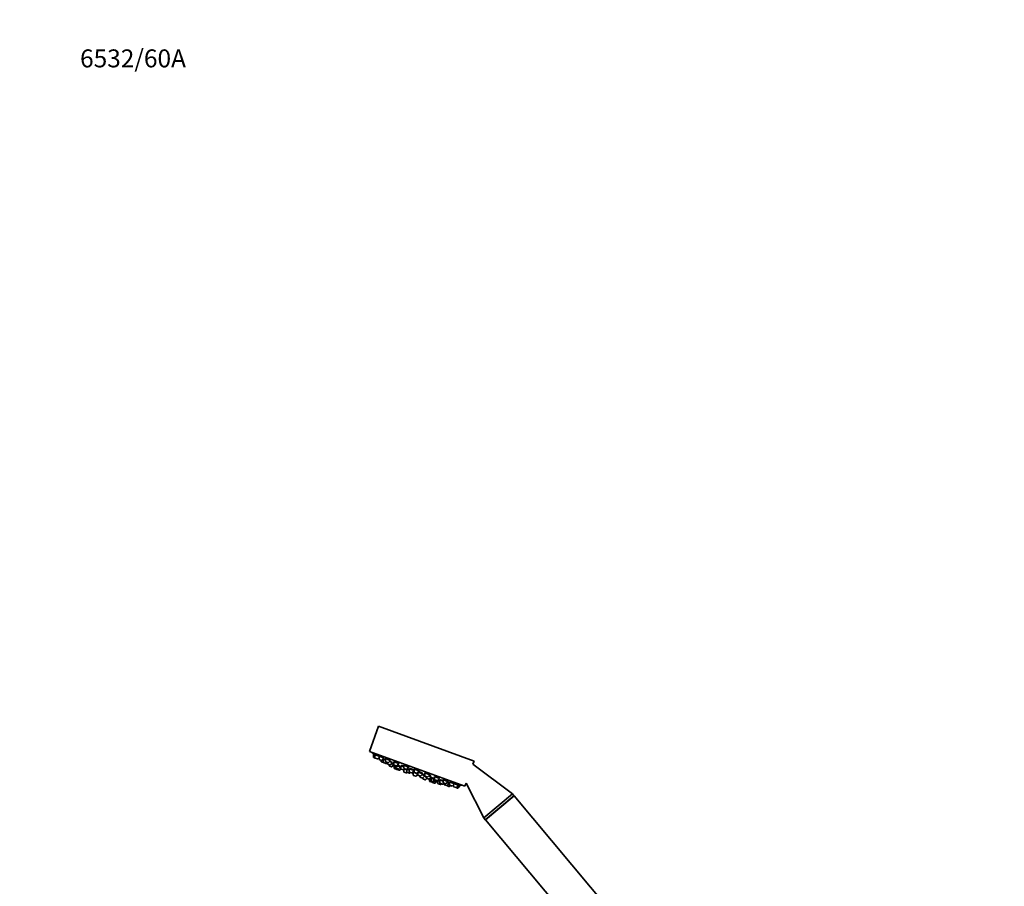
# Model space of a CAD drawing. Units: millimetres. Extents: x 0 to 2398, y 0 to 2759.
# Drawn here: x 0 to 659, y 2179 to 2759 of the extents above; entities that cross this region are included whole.
import ezdxf
from ezdxf import colors
from ezdxf.entities.mleader import LeaderData, LeaderLine
from ezdxf.math import Vec2, Vec3

# ---------------------------------------------------------------- set-up
doc = ezdxf.new("R2010")
doc.units = ezdxf.units.MM
doc.layers.add('DV7_Défaut', color=7, linetype='Continuous')
doc.layers.add('Défaut', color=7, linetype='Continuous')

# ---------------------------------------------------------------- blocks, each defined once
blk = doc.blocks.new('_DOT')
at = {"color": 0}
blk.add_line((0, 0), (-1, 0), dxfattribs=at)
at = {"color": 0, "const_width": 0.333}
blk.add_lwpolyline([(-0.1665, 0, 1), (0.1665, 0, 1)], format="xyb", close=True, dxfattribs=at)
blk = doc.blocks.new('SE6')
at = {"layer": 'DV7_Défaut', "color": 7, "linetype": 'Continuous', "lineweight": 35}
for p, q in [((240.24, 2286.52), (234.09, 2269.61)), ((304.14, 2263.26), (240.24, 2286.52)), ((297.99, 2246.35), (234.09, 2269.61)), ((237.8, 2267.42), (236.87, 2267.75)), ((236.87, 2267.75), (236.89, 2265.83)), ((237.16, 2268.1), (237.01, 2267.7)), ((240.52, 2266.43), (237.8, 2267.42)), ((237.8, 2267.42), (237.82, 2265.49)), ((238.08, 2267.75), (237.94, 2267.36)), ((238.02, 2265.21), (237.09, 2265.55)), ((239.51, 2264.67), (238.02, 2265.21)), ((239.84, 2264.75), (240.53, 2265.57)), ((243.47, 2265.35), (240.52, 2266.43)), ((240.52, 2266.43), (240.54, 2264.5)), ((240.81, 2266.77), (240.66, 2266.37)), ((242.23, 2263.68), (240.74, 2264.22)), ((241.89, 2263.8), (241.9, 2263)), ((243.54, 2262.2), (242.1, 2262.72)), ((242.56, 2263.76), (243.81, 2265.23)), ((243.33, 2264.41), (243.16, 2264.47)), ((244.86, 2263.85), (243.33, 2264.41)), ((243.33, 2264.41), (243.35, 2262.48)), ((245.03, 2261.66), (243.54, 2262.2)), ((243.71, 2264.72), (243.56, 2264.32)), ((248.01, 2263.7), (244.85, 2264.85)), ((244.85, 2264.85), (244.87, 2262.92)), ((245.13, 2265.16), (244.99, 2264.8)), ((245.18, 2261.6), (245.03, 2261.66)), ((246.56, 2262.1), (245.07, 2262.64)), ((245.36, 2261.74), (245.88, 2262.35)), ((245.51, 2261.69), (246.03, 2262.29)), ((246.18, 2262.24), (246.18, 2261.44)), ((247.87, 2260.62), (246.38, 2261.17)), ((246.89, 2262.19), (248.14, 2263.65)), ((247.22, 2260.86), (247.23, 2260.27)), ((249.46, 2262.18), (247.49, 2262.89)), ((248.2, 2260.71), (249.46, 2262.18)), ((250.21, 2261.1), (248.94, 2261.57)), ((250.51, 2261.79), (250.21, 2261.9)), ((250.21, 2261.9), (250.23, 2259.97)), ((250.57, 2262.18), (250.44, 2261.82)), ((253.79, 2261.6), (250.5, 2262.79)), ((250.5, 2262.79), (250.52, 2260.87)), ((250.75, 2263.06), (250.64, 2262.74)), ((252.53, 2260.13), (253.79, 2261.6)), ((253.5, 2260.71), (253.13, 2260.84)), ((253.26, 2260.79), (253.3, 2260.91)), ((303.36, 2261.11), (304.14, 2263.26)), ((329.8, 2241.25), (303.36, 2261.11)), ((248.91, 2259.45), (247.42, 2259.99)), ((249.24, 2259.54), (250.22, 2260.68)), ((251.91, 2259.15), (250.42, 2259.7)), ((252.2, 2260.05), (250.71, 2260.59)), ((250.71, 2259.59), (250.72, 2258.51)), ((252.41, 2257.69), (250.92, 2258.23)), ((251.6, 2259.27), (251.61, 2258.68)), ((253.29, 2257.86), (251.8, 2258.4)), ((252.24, 2259.24), (253.5, 2260.71)), ((252.42, 2258.17), (252.42, 2257.89)), ((254.11, 2257.07), (252.62, 2257.61)), ((254.88, 2259.41), (252.98, 2260.1)), ((253.62, 2257.94), (254.88, 2259.41)), ((254.44, 2257.16), (255.21, 2258.06)), ((255.19, 2258.81), (254.56, 2259.04)), ((254.73, 2259.46), (254.79, 2259.61)), ((257.08, 2259.4), (255.17, 2260.09)), ((255.17, 2260.09), (255.19, 2258.17)), ((256.88, 2257.35), (255.39, 2257.89)), ((255.53, 2260.34), (255.41, 2260.01)), ((257.06, 2257.28), (256.88, 2257.35)), ((257.05, 2257.34), (257.07, 2256.2)), ((260.36, 2259.21), (257.07, 2260.4)), ((257.07, 2260.4), (257.09, 2258.47)), ((257.28, 2260.55), (257.21, 2260.35)), ((257.21, 2257.43), (257.73, 2258.04)), ((258.75, 2255.38), (257.26, 2255.92)), ((258.77, 2257.65), (257.29, 2258.2)), ((259.17, 2257.36), (257.63, 2257.92)), ((259.08, 2255.47), (259.28, 2255.7)), ((259.11, 2257.74), (260.36, 2259.21)), ((259.17, 2257.82), (259.19, 2255.92)), ((260.74, 2257.27), (259.19, 2257.84)), ((259.43, 2258.12), (259.31, 2257.79)), ((260.87, 2255.1), (259.38, 2255.64)), ((260.22, 2259.26), (260.25, 2259.35)), ((264.02, 2256.88), (260.73, 2258.07)), ((260.73, 2258.07), (260.75, 2256.14)), ((262.43, 2255.32), (260.94, 2255.87)), ((261.07, 2258.27), (260.96, 2257.99)), ((261.2, 2255.18), (261.59, 2255.63)), ((262.76, 2255.41), (264.02, 2256.88)), ((263.05, 2255.74), (263.43, 2255.61)), ((266.51, 2254.69), (263.39, 2255.82)), ((263.39, 2255.82), (263.41, 2253.89)), ((263.63, 2256.03), (263.53, 2255.77)), ((263.78, 2256.96), (263.86, 2257.18)), ((267.41, 2256.64), (264.12, 2257.84)), ((264.12, 2257.84), (264.14, 2255.91)), ((264.31, 2257.92), (264.26, 2257.78)), ((265.83, 2255.09), (264.34, 2255.63)), ((265.43, 2253.16), (266.51, 2254.42)), ((266.16, 2255.17), (267.41, 2256.64)), ((266.5, 2255.57), (266.51, 2254.05)), ((269.78, 2254.78), (266.76, 2255.88)), ((267.27, 2256.69), (267.33, 2256.85)), ((268.53, 2253.31), (269.78, 2254.78)), ((271.19, 2253.47), (269.26, 2254.17)), ((269.55, 2254.86), (269.65, 2255.14)), ((274.47, 2254.07), (271.18, 2255.27)), ((271.18, 2255.27), (271.19, 2253.34)), ((271.34, 2255.28), (271.32, 2255.22)), ((274.32, 2254.12), (274.41, 2254.35)), ((265.09, 2253.07), (263.61, 2253.61)), ((268.2, 2253.23), (266.71, 2253.77)), ((267.94, 2253.32), (267.94, 2252.73)), ((269.63, 2251.91), (268.14, 2252.45)), ((269.75, 2251.89), (269.75, 2251.58)), ((271.44, 2250.76), (269.95, 2251.31)), ((269.96, 2252), (271.19, 2253.44)), ((272.09, 2252.66), (270.89, 2253.09)), ((271.07, 2253.51), (271.18, 2253.82)), ((272.88, 2252.52), (271.39, 2253.06)), ((271.77, 2250.85), (272.47, 2251.67)), ((272.09, 2252.81), (272.09, 2252.02)), ((273.78, 2251.19), (272.29, 2251.74)), ((273.21, 2252.61), (274.47, 2254.07)), ((274.14, 2251.06), (273.78, 2251.19)), ((275.36, 2252.75), (273.81, 2253.31)), ((274.11, 2251.28), (275.36, 2252.75)), ((274.38, 2251.59), (274.39, 2249.89)), ((275.51, 2251.41), (274.52, 2251.77)), ((276.08, 2249.07), (274.59, 2249.62)), ((275.13, 2252.83), (275.25, 2253.15)), ((277.1, 2251.32), (275.51, 2251.9)), ((275.51, 2251.9), (275.53, 2249.97)), ((275.71, 2252.01), (275.65, 2251.85)), ((277.21, 2249.15), (275.72, 2249.69)), ((277.78, 2248.45), (276.29, 2249)), ((276.41, 2249.16), (276.59, 2249.37)), ((277.76, 2251.87), (277.09, 2252.12)), ((277.09, 2252.12), (277.11, 2250.19)), ((278.8, 2249.37), (277.31, 2249.91)), ((277.37, 2252.15), (277.33, 2252.03)), ((277.54, 2249.24), (277.93, 2249.69)), ((281.04, 2251.68), (277.75, 2252.88)), ((277.75, 2252.88), (277.77, 2250.95)), ((279.45, 2250.13), (277.96, 2250.67)), ((278.11, 2248.54), (278.81, 2249.36)), ((279.1, 2249.26), (278.81, 2249.36)), ((279.13, 2249.45), (279.74, 2250.18)), ((279.43, 2249.34), (279.89, 2249.88)), ((279.78, 2250.21), (281.04, 2251.68)), ((281.21, 2249.82), (279.88, 2250.31)), ((279.88, 2250.31), (279.9, 2248.38)), ((280.07, 2250.37), (280.03, 2250.25)), ((281.59, 2247.56), (280.1, 2248.1)), ((280.9, 2251.73), (281, 2252.02)), ((283.4, 2249.82), (281.2, 2250.62)), ((281.2, 2250.62), (281.22, 2248.69)), ((282.91, 2247.87), (281.42, 2248.41)), ((281.92, 2247.64), (282.3, 2248.09)), ((283.14, 2247.79), (282.91, 2247.87)), ((283.24, 2247.96), (283.76, 2248.56)), ((283.39, 2250.82), (283.41, 2248.89)), ((286.68, 2249.63), (283.47, 2250.79)), ((283.47, 2247.87), (283.99, 2248.48)), ((285.1, 2248.07), (283.61, 2248.62)), ((284.14, 2248.42), (284.15, 2247.63)), ((285.43, 2248.16), (286.68, 2249.63)), ((287.42, 2248.36), (286.03, 2248.86)), ((286.16, 2246.89), (287.42, 2248.36)), ((286.54, 2249.68), (286.67, 2250.02)), ((287.18, 2248.44), (287.33, 2248.84)), ((287.73, 2248.24), (287.42, 2248.36)), ((287.72, 2249.25), (287.74, 2247.32)), ((291.01, 2248.05), (288.09, 2249.11)), ((289.76, 2246.58), (291.01, 2248.05)), ((290.87, 2248.1), (291.01, 2248.49)), ((293.73, 2247.06), (291.03, 2248.04)), ((297.99, 2246.35), (298.79, 2248.55)), ((298.79, 2248.55), (310.64, 2225.18)), ((285.83, 2246.81), (284.35, 2247.35)), ((285.89, 2246.79), (285.83, 2246.81)), ((287.37, 2246.25), (285.89, 2246.79)), ((287.43, 2246.23), (287.37, 2246.25)), ((287.71, 2246.33), (288.22, 2246.94)), ((287.76, 2246.31), (288.27, 2246.92)), ((289.43, 2246.5), (287.94, 2247.04)), ((290.45, 2247.4), (290.46, 2246.33)), ((292.15, 2245.51), (290.66, 2246.05)), ((293.08, 2245.17), (292.15, 2245.51)), ((292.48, 2245.59), (293.73, 2247.06)), ((293.41, 2245.26), (294.66, 2246.72)), ((293.59, 2247.11), (293.73, 2247.48)), ((294.66, 2246.72), (293.73, 2247.06)), ((294.52, 2246.77), (294.67, 2247.17)), ((329.8, 2241.25), (310.64, 2225.18)), ((330.82, 2240.03), (329.8, 2241.25)), ((330.82, 2240.03), (311.67, 2223.96)), ((330.94, 2239.89), (311.79, 2223.82)), ((330.7, 2239.69), (330.82, 2240.03)), ((408.07, 2147.96), (330.94, 2239.89)), ((310.64, 2225.18), (311.67, 2223.96)), ((311.67, 2223.96), (312.03, 2224.02)), ((311.79, 2223.82), (388.92, 2131.89))]:
    blk.add_line(p, q, dxfattribs=at)
at = {"layer": 'DV7_Défaut', "color": 7, "linetype": 'Continuous', "lineweight": 18}
for p, q in [((237.82, 2265.49), (236.89, 2265.83)), ((239.84, 2264.75), (237.82, 2265.49)), ((242.56, 2263.76), (240.54, 2264.5)), ((243.35, 2262.48), (241.9, 2263)), ((245.36, 2261.74), (243.35, 2262.48)), ((246.89, 2262.19), (244.87, 2262.92)), ((245.51, 2261.69), (245.36, 2261.74)), ((248.2, 2260.71), (246.18, 2261.44)), ((252.53, 2260.13), (250.52, 2260.87)), ((249.24, 2259.54), (247.23, 2260.27)), ((252.24, 2259.24), (250.23, 2259.97)), ((252.42, 2257.89), (250.72, 2258.51)), ((253.62, 2257.94), (251.61, 2258.68)), ((254.44, 2257.16), (252.42, 2257.89)), ((257.21, 2257.43), (255.19, 2258.17)), ((259.08, 2255.47), (257.07, 2256.2)), ((259.11, 2257.74), (257.09, 2258.47)), ((261.2, 2255.18), (259.19, 2255.92)), ((262.76, 2255.41), (260.75, 2256.14)), ((263.05, 2255.75), (263.39, 2255.62)), ((266.16, 2255.17), (264.14, 2255.91)), ((265.43, 2253.16), (263.41, 2253.89)), ((268.53, 2253.31), (266.51, 2254.05)), ((269.96, 2252), (267.94, 2252.73)), ((271.77, 2250.85), (269.75, 2251.58)), ((273.21, 2252.61), (271.19, 2253.34)), ((274.11, 2251.28), (272.09, 2252.02)), ((274.38, 2251.18), (274.11, 2251.28)), ((276.41, 2249.16), (274.39, 2249.89)), ((277.54, 2249.24), (275.53, 2249.97)), ((278.11, 2248.54), (276.41, 2249.16)), ((279.13, 2249.45), (277.11, 2250.19)), ((279.78, 2250.21), (277.77, 2250.95)), ((279.43, 2249.34), (279.13, 2249.45)), ((281.92, 2247.64), (279.9, 2248.38)), ((283.24, 2247.96), (281.22, 2248.69)), ((283.47, 2247.87), (283.24, 2247.96)), ((285.43, 2248.16), (283.41, 2248.89)), ((286.16, 2246.89), (284.15, 2247.63)), ((287.71, 2246.33), (286.16, 2246.89)), ((287.76, 2246.31), (287.71, 2246.33)), ((289.76, 2246.58), (287.74, 2247.32)), ((292.48, 2245.59), (290.46, 2246.33)), ((293.41, 2245.26), (292.48, 2245.59))]:
    blk.add_line(p, q, dxfattribs=at)
at = {"layer": 'DV7_Défaut', "color": 7, "linetype": 'Continuous', "lineweight": 35}
for centre, radius, start, end in [((321.76, 2411.07), 166.13, 238.71847, 239.38588), ((237.19, 2265.83), 0.3, 180.55605, 250), ((238.12, 2265.49), 0.3, 180.55605, 250), ((239.61, 2264.95), 0.3, 250, 319.44395), ((240.84, 2264.5), 0.3, 180.55605, 250), ((242.2, 2263.01), 0.3, 180.55605, 250), ((242.33, 2263.96), 0.3, 250, 319.44395), ((243.65, 2262.48), 0.3, 180.55605, 250), ((245.17, 2262.92), 0.3, 180.55605, 250), ((245.13, 2261.94), 0.3, 250, 319.44395), ((245.28, 2261.89), 0.3, 250, 319.44395), ((246.48, 2261.45), 0.3, 180.55605, 250), ((246.66, 2262.38), 0.3, 250, 319.44395), ((247.97, 2260.91), 0.3, 250, 319.44395), ((250.82, 2260.87), 0.3, 180.55605, 250), ((247.53, 2260.27), 0.3, 180.55605, 250), ((249.02, 2259.73), 0.3, 250, 319.44395), ((250.53, 2259.98), 0.3, 180.55605, 250), ((251.02, 2258.51), 0.3, 180.55605, 250), ((251.91, 2258.68), 0.3, 180.55605, 250), ((252.01, 2259.44), 0.3, 250, 319.44395), ((252.3, 2260.33), 0.3, 250, 319.44395), ((252.51, 2257.97), 0.3, 250, 271.9819), ((252.72, 2257.89), 0.3, 180.55605, 250), ((253.39, 2258.14), 0.3, 250, 319.44395), ((254.21, 2257.35), 0.3, 250, 319.44395), ((255.49, 2258.17), 0.3, 180.55605, 250), ((256.98, 2257.63), 0.3, 250, 319.44395), ((257.37, 2256.2), 0.3, 180.55605, 250), ((257.39, 2258.48), 0.3, 180.55605, 250), ((258.85, 2255.66), 0.3, 250, 319.44395), ((258.88, 2257.94), 0.3, 250, 319.44395), ((259.49, 2255.92), 0.3, 180.55605, 250), ((261.05, 2256.15), 0.3, 180.55605, 250), ((260.98, 2255.38), 0.3, 250, 319.44395), ((262.54, 2255.61), 0.3, 250, 319.44395), ((268.55, 2264.89), 11.35, 237.4325, 243.01015), ((264.44, 2255.91), 0.3, 180.55605, 250), ((265.93, 2255.37), 0.3, 250, 319.44395), ((263.71, 2253.9), 0.3, 180.55605, 250), ((265.2, 2253.35), 0.3, 250, 319.44395), ((268.55, 2264.89), 11.35, 256.98985, 262.56961), ((266.81, 2254.05), 0.3, 180.55605, 250), ((268.24, 2252.73), 0.3, 180.55605, 250), ((268.3, 2253.51), 0.3, 250, 319.44395), ((269.73, 2252.19), 0.3, 250, 319.44395), ((270.05, 2251.59), 0.3, 180.55605, 250), ((271.49, 2253.34), 0.3, 180.55605, 250), ((271.54, 2251.05), 0.3, 250, 319.44395), ((272.39, 2252.02), 0.3, 180.55605, 250), ((272.98, 2252.8), 0.3, 250, 319.44395), ((273.88, 2251.48), 0.3, 250, 319.44395), ((274.24, 2251.35), 0.3, 250, 298.95437), ((274.69, 2249.9), 0.3, 180.55605, 250), ((275.83, 2249.97), 0.3, 180.55605, 250), ((276.18, 2249.36), 0.3, 250, 319.44395), ((276.39, 2249.28), 0.3, 228.03158, 250), ((277.41, 2250.19), 0.3, 180.55605, 250), ((277.31, 2249.43), 0.3, 250, 319.44395), ((278.07, 2250.95), 0.3, 180.55605, 250), ((277.88, 2248.74), 0.3, 250, 319.44395), ((278.9, 2249.65), 0.3, 250, 319.44395), ((279.21, 2249.54), 0.3, 250, 319.44395), ((279.56, 2250.41), 0.3, 250, 319.44395), ((321.76, 2411.07), 166.13, 255.39449, 255.45282), ((280.2, 2248.38), 0.3, 180.55605, 250), ((281.52, 2248.7), 0.3, 180.55605, 250), ((281.69, 2247.84), 0.3, 250, 319.44395), ((283.01, 2248.15), 0.3, 250, 319.44395), ((283.25, 2248.07), 0.3, 250, 319.44395), ((283.71, 2248.9), 0.3, 180.55605, 250), ((284.45, 2247.63), 0.3, 180.55605, 250), ((285.2, 2248.36), 0.3, 250, 319.44395), ((285.94, 2247.09), 0.3, 250, 319.44395), ((285.99, 2247.07), 0.3, 244.71789, 250), ((287.48, 2246.53), 0.3, 250, 319.44395), ((287.53, 2246.51), 0.3, 250, 319.44395), ((288.04, 2247.32), 0.3, 180.55605, 250), ((289.53, 2246.78), 0.3, 250, 319.44395), ((290.76, 2246.33), 0.3, 180.55605, 250), ((292.25, 2245.79), 0.3, 250, 319.44395), ((293.18, 2245.45), 0.3, 250, 319.44395), ((321.76, 2411.07), 166.13, 260.60815, 261.28153)]:
    blk.add_arc(centre, radius, start, end, dxfattribs=at)
for points, knots in [([(238, 2267.61), (237.94, 2267.65), (237.88, 2267.68), (237.83, 2267.71), (237.69, 2267.79), (237.57, 2267.86), (237.47, 2267.92), (237.37, 2267.98), (237.29, 2268.02), (237.24, 2268.05), (237.18, 2268.08), (237.16, 2268.1), (237.16, 2268.1)], [0, 0, 0, 0, 0.12357, 0.12357, 0.12357, 0.420082, 0.420082, 0.420082, 0.712581, 0.712581, 0.712581, 1, 1, 1, 1]), ([(240.47, 2266.45), (240.35, 2266.52), (240.22, 2266.61), (240.07, 2266.69), (239.93, 2266.78), (239.77, 2266.87), (239.61, 2266.97), (239.45, 2267.06), (239.28, 2267.15), (239.13, 2267.24), (238.97, 2267.32), (238.82, 2267.4), (238.69, 2267.47), (238.56, 2267.54), (238.44, 2267.6), (238.35, 2267.65), (238.26, 2267.69), (238.19, 2267.72), (238.14, 2267.74), (238.1, 2267.76), (238.08, 2267.76), (238.08, 2267.75)], [0, 0, 0, 0, 0.148328, 0.148328, 0.148328, 0.296616, 0.296616, 0.296616, 0.445398, 0.445398, 0.445398, 0.593375, 0.593375, 0.593375, 0.739376, 0.739376, 0.739376, 0.883142, 0.883142, 0.883142, 1, 1, 1, 1]), ([(243.22, 2265.52), (243.1, 2265.6), (242.97, 2265.68), (242.82, 2265.77), (242.68, 2265.86), (242.52, 2265.95), (242.36, 2266.04), (242.2, 2266.13), (242.03, 2266.22), (241.87, 2266.3), (241.72, 2266.38), (241.57, 2266.45), (241.43, 2266.52), (241.3, 2266.58), (241.18, 2266.63), (241.08, 2266.67), (240.99, 2266.71), (240.91, 2266.73), (240.86, 2266.74), (240.82, 2266.75), (240.8, 2266.75), (240.8, 2266.73)], [0, 0, 0, 0, 0.148663, 0.148663, 0.148663, 0.297343, 0.297343, 0.297343, 0.445645, 0.445645, 0.445645, 0.592186, 0.592186, 0.592186, 0.736457, 0.736457, 0.736457, 0.878983, 0.878983, 0.878983, 1, 1, 1, 1]), ([(243.46, 2265.35), (243.44, 2265.37), (243.42, 2265.38), (243.4, 2265.4), (243.35, 2265.44), (243.29, 2265.48), (243.22, 2265.52)], [0, 0, 0, 0, 0.279149, 0.279149, 0.279149, 1, 1, 1, 1]), ([(243.64, 2264.53), (243.6, 2264.55), (243.56, 2264.57), (243.53, 2264.58), (243.47, 2264.62), (243.4, 2264.65), (243.34, 2264.68)], [0, 0, 0, 0, 0.367121, 0.367121, 0.367121, 1, 1, 1, 1]), ([(244.86, 2264.18), (244.8, 2264.21), (244.74, 2264.24), (244.68, 2264.27), (244.52, 2264.35), (244.37, 2264.42), (244.24, 2264.49), (244.11, 2264.55), (243.99, 2264.61), (243.89, 2264.65), (243.79, 2264.69), (243.72, 2264.72), (243.67, 2264.73), (243.63, 2264.75), (243.6, 2264.75), (243.61, 2264.73), (243.61, 2264.72), (243.64, 2264.7), (243.68, 2264.67)], [0, 0, 0, 0, 0.072226, 0.072226, 0.072226, 0.26621, 0.26621, 0.26621, 0.458321, 0.458321, 0.458321, 0.648637, 0.648637, 0.648637, 0.838027, 0.838027, 0.838027, 1, 1, 1, 1]), ([(247.58, 2264.01), (247.47, 2264.09), (247.33, 2264.17), (247.19, 2264.26), (247.04, 2264.34), (246.88, 2264.43), (246.72, 2264.51), (246.56, 2264.6), (246.39, 2264.68), (246.23, 2264.76), (246.07, 2264.83), (245.92, 2264.9), (245.78, 2264.96), (245.65, 2265.01), (245.53, 2265.06), (245.43, 2265.09), (245.33, 2265.12), (245.25, 2265.14), (245.19, 2265.14), (245.15, 2265.14), (245.12, 2265.13), (245.11, 2265.12)], [0, 0, 0, 0, 0.147901, 0.147901, 0.147901, 0.295873, 0.295873, 0.295873, 0.442712, 0.442712, 0.442712, 0.587319, 0.587319, 0.587319, 0.729958, 0.729958, 0.729958, 0.871751, 0.871751, 0.871751, 1, 1, 1, 1]), ([(247.98, 2263.64), (247.99, 2263.66), (247.98, 2263.69), (247.95, 2263.72), (247.91, 2263.76), (247.85, 2263.82), (247.77, 2263.88), (247.71, 2263.92), (247.65, 2263.96), (247.58, 2264.01)], [0, 0, 0, 0, 0.323595, 0.323595, 0.323595, 0.738123, 0.738123, 0.738123, 1, 1, 1, 1]), ([(248.9, 2262.56), (248.78, 2262.63), (248.64, 2262.71), (248.5, 2262.79), (248.35, 2262.87), (248.19, 2262.96), (248.03, 2263.04), (247.93, 2263.09), (247.83, 2263.13), (247.74, 2263.18)], [0, 0, 0, 0, 0.386213, 0.386213, 0.386213, 0.772501, 0.772501, 0.772501, 1, 1, 1, 1]), ([(249.3, 2262.23), (249.31, 2262.23), (249.31, 2262.23), (249.31, 2262.23), (249.33, 2262.24), (249.32, 2262.27), (249.28, 2262.3), (249.24, 2262.34), (249.17, 2262.39), (249.09, 2262.44), (249.03, 2262.48), (248.97, 2262.52), (248.9, 2262.56)], [0, 0, 0, 0, 0.06469, 0.06469, 0.06469, 0.419064, 0.419064, 0.419064, 0.776651, 0.776651, 0.776651, 1, 1, 1, 1]), ([(249.95, 2261.38), (249.83, 2261.44), (249.7, 2261.51), (249.55, 2261.58), (249.42, 2261.65), (249.27, 2261.72), (249.13, 2261.79)], [0, 0, 0, 0, 0.526997, 0.526997, 0.526997, 1, 1, 1, 1]), ([(250.23, 2261.23), (250.2, 2261.24), (250.17, 2261.26), (250.14, 2261.28), (250.09, 2261.31), (250.02, 2261.34), (249.95, 2261.38)], [0, 0, 0, 0, 0.369915, 0.369915, 0.369915, 1, 1, 1, 1]), ([(250.59, 2262.18), (250.57, 2262.18), (250.56, 2262.19), (250.55, 2262.19), (250.49, 2262.19), (250.46, 2262.18), (250.46, 2262.16), (250.46, 2262.14), (250.48, 2262.11), (250.53, 2262.07)], [0, 0, 0, 0, 0.1070412, 0.1070412, 0.1070412, 0.5661267, 0.5661267, 0.5661267, 1, 1, 1, 1]), ([(253.26, 2262.02), (253.15, 2262.09), (253.01, 2262.17), (252.87, 2262.26), (252.72, 2262.34), (252.56, 2262.42), (252.4, 2262.5), (252.23, 2262.58), (252.07, 2262.65), (251.91, 2262.72), (251.75, 2262.79), (251.59, 2262.85), (251.45, 2262.9), (251.31, 2262.94), (251.19, 2262.98), (251.08, 2263.01), (250.98, 2263.03), (250.89, 2263.05), (250.83, 2263.05), (250.78, 2263.04), (250.74, 2263.03), (250.73, 2263.01)], [0, 0, 0, 0, 0.146263, 0.146263, 0.146263, 0.292629, 0.292629, 0.292629, 0.437427, 0.437427, 0.437427, 0.580095, 0.580095, 0.580095, 0.72156, 0.72156, 0.72156, 0.86324, 0.86324, 0.86324, 1, 1, 1, 1]), ([(253.25, 2260.79), (253.31, 2260.78), (253.35, 2260.79), (253.37, 2260.8), (253.38, 2260.81), (253.38, 2260.84), (253.34, 2260.88), (253.32, 2260.9), (253.29, 2260.92), (253.26, 2260.95)], [0, 0, 0, 0, 0.36768, 0.36768, 0.36768, 0.774401, 0.774401, 0.774401, 1, 1, 1, 1]), ([(253.64, 2261.65), (253.65, 2261.66), (253.64, 2261.69), (253.62, 2261.72), (253.59, 2261.77), (253.53, 2261.82), (253.45, 2261.89), (253.39, 2261.93), (253.33, 2261.97), (253.26, 2262.02)], [0, 0, 0, 0, 0.307185, 0.307185, 0.307185, 0.729713, 0.729713, 0.729713, 1, 1, 1, 1]), ([(254.36, 2259.87), (254.25, 2259.93), (254.11, 2260), (253.96, 2260.07), (253.81, 2260.15), (253.65, 2260.22), (253.49, 2260.3), (253.41, 2260.34), (253.32, 2260.37), (253.24, 2260.41)], [0, 0, 0, 0, 0.400297, 0.400297, 0.400297, 0.800665, 0.800665, 0.800665, 1, 1, 1, 1]), ([(254.78, 2259.58), (254.78, 2259.59), (254.77, 2259.61), (254.74, 2259.63), (254.7, 2259.66), (254.64, 2259.7), (254.55, 2259.76), (254.5, 2259.79), (254.43, 2259.83), (254.36, 2259.87)], [0, 0, 0, 0, 0.318009, 0.318009, 0.318009, 0.737697, 0.737697, 0.737697, 1, 1, 1, 1]), ([(255.2, 2259.06), (255.08, 2259.12), (254.95, 2259.19), (254.8, 2259.26), (254.79, 2259.26), (254.78, 2259.27), (254.76, 2259.27)], [0, 0, 0, 0, 0.922693, 0.922693, 0.922693, 1, 1, 1, 1]), ([(257.08, 2259.83), (256.91, 2259.9), (256.75, 2259.97), (256.59, 2260.03), (256.43, 2260.09), (256.27, 2260.15), (256.13, 2260.19), (255.99, 2260.24), (255.86, 2260.28), (255.76, 2260.3), (255.65, 2260.33), (255.57, 2260.34), (255.51, 2260.34), (255.45, 2260.34), (255.42, 2260.33), (255.41, 2260.31), (255.41, 2260.28), (255.43, 2260.25), (255.48, 2260.2)], [0, 0, 0, 0, 0.165267, 0.165267, 0.165267, 0.331704, 0.331704, 0.331704, 0.497592, 0.497592, 0.497592, 0.664036, 0.664036, 0.664036, 0.831893, 0.831893, 0.831893, 1, 1, 1, 1]), ([(259.86, 2259.69), (259.75, 2259.76), (259.62, 2259.83), (259.47, 2259.91), (259.33, 2259.98), (259.17, 2260.06), (259, 2260.13), (258.84, 2260.2), (258.67, 2260.27), (258.5, 2260.33), (258.34, 2260.39), (258.19, 2260.44), (258.04, 2260.48), (257.9, 2260.53), (257.77, 2260.56), (257.66, 2260.58), (257.55, 2260.6), (257.46, 2260.61), (257.4, 2260.6), (257.33, 2260.6), (257.29, 2260.58), (257.28, 2260.55), (257.28, 2260.55), (257.28, 2260.55), (257.28, 2260.55)], [0, 0, 0, 0, 0.144176, 0.144176, 0.144176, 0.288462, 0.288462, 0.288462, 0.431153, 0.431153, 0.431153, 0.572328, 0.572328, 0.572328, 0.713325, 0.713325, 0.713325, 0.855525, 0.855525, 0.855525, 0.999796, 0.999796, 0.999796, 1, 1, 1, 1]), ([(260.73, 2257.73), (260.69, 2257.74), (260.65, 2257.76), (260.61, 2257.78), (260.44, 2257.83), (260.28, 2257.89), (260.14, 2257.94), (260, 2257.98), (259.87, 2258.02), (259.76, 2258.04), (259.65, 2258.07), (259.57, 2258.09), (259.51, 2258.09), (259.45, 2258.1), (259.42, 2258.09), (259.41, 2258.07)], [0, 0, 0, 0, 0.060066, 0.060066, 0.060066, 0.296102, 0.296102, 0.296102, 0.532027, 0.532027, 0.532027, 0.768724, 0.768724, 0.768724, 1, 1, 1, 1]), ([(260.24, 2259.32), (260.25, 2259.34), (260.24, 2259.36), (260.22, 2259.39), (260.19, 2259.44), (260.14, 2259.49), (260.05, 2259.56), (260, 2259.6), (259.94, 2259.64), (259.86, 2259.69)], [0, 0, 0, 0, 0.293739, 0.293739, 0.293739, 0.723692, 0.723692, 0.723692, 1, 1, 1, 1]), ([(263.53, 2257.41), (263.42, 2257.47), (263.29, 2257.54), (263.14, 2257.61), (262.99, 2257.68), (262.83, 2257.75), (262.66, 2257.82), (262.5, 2257.88), (262.32, 2257.95), (262.16, 2258), (262, 2258.06), (261.84, 2258.11), (261.7, 2258.15), (261.55, 2258.19), (261.42, 2258.22), (261.31, 2258.24), (261.2, 2258.27), (261.11, 2258.28), (261.05, 2258.27), (260.99, 2258.27), (260.95, 2258.26), (260.95, 2258.23), (260.94, 2258.21), (260.96, 2258.17), (261.01, 2258.13), (261.01, 2258.13), (261.01, 2258.13), (261.01, 2258.13)], [0, 0, 0, 0, 0.1248336, 0.1248336, 0.1248336, 0.2497258, 0.2497258, 0.2497258, 0.3737882, 0.3737882, 0.3737882, 0.4972454, 0.4972454, 0.4972454, 0.6209107, 0.6209107, 0.6209107, 0.7454994, 0.7454994, 0.7454994, 0.8713332, 0.8713332, 0.8713332, 0.9982004, 0.9982004, 0.9982004, 1, 1, 1, 1]), ([(263.83, 2257.04), (263.87, 2257.05), (263.9, 2257.05), (263.92, 2257.06), (263.94, 2257.08), (263.94, 2257.11), (263.91, 2257.15), (263.88, 2257.19), (263.81, 2257.24), (263.73, 2257.29), (263.67, 2257.33), (263.61, 2257.37), (263.53, 2257.41)], [0, 0, 0, 0, 0.198284, 0.198284, 0.198284, 0.501675, 0.501675, 0.501675, 0.806533, 0.806533, 0.806533, 1, 1, 1, 1]), ([(264.15, 2255.94), (264.09, 2255.96), (264.04, 2255.98), (263.99, 2255.99), (263.88, 2256.02), (263.79, 2256.04), (263.73, 2256.04), (263.67, 2256.05), (263.63, 2256.05), (263.63, 2256.03), (263.63, 2256.03), (263.63, 2256.03), (263.63, 2256.03)], [0, 0, 0, 0, 0.185216, 0.185216, 0.185216, 0.588748, 0.588748, 0.588748, 0.993584, 0.993584, 0.993584, 1, 1, 1, 1]), ([(266.94, 2257.17), (266.83, 2257.24), (266.7, 2257.3), (266.55, 2257.37), (266.41, 2257.44), (266.24, 2257.51), (266.08, 2257.57), (265.91, 2257.64), (265.74, 2257.7), (265.58, 2257.75), (265.41, 2257.8), (265.25, 2257.85), (265.11, 2257.88), (264.96, 2257.92), (264.82, 2257.94), (264.71, 2257.96), (264.6, 2257.98), (264.5, 2257.98), (264.44, 2257.97), (264.37, 2257.97), (264.33, 2257.95), (264.31, 2257.92), (264.31, 2257.92), (264.31, 2257.92), (264.31, 2257.91)], [0, 0, 0, 0, 0.14213, 0.14213, 0.14213, 0.28435, 0.28435, 0.28435, 0.425338, 0.425338, 0.425338, 0.565778, 0.565778, 0.565778, 0.707092, 0.707092, 0.707092, 0.850321, 0.850321, 0.850321, 0.995707, 0.995707, 0.995707, 1, 1, 1, 1]), ([(266.52, 2255.04), (266.49, 2255.05), (266.46, 2255.07), (266.42, 2255.09), (266.37, 2255.12), (266.3, 2255.15), (266.23, 2255.18)], [0, 0, 0, 0, 0.410206, 0.410206, 0.410206, 1, 1, 1, 1]), ([(267.32, 2256.82), (267.33, 2256.84), (267.32, 2256.86), (267.3, 2256.89), (267.27, 2256.94), (267.22, 2256.99), (267.13, 2257.05), (267.08, 2257.09), (267.02, 2257.13), (266.94, 2257.17)], [0, 0, 0, 0, 0.286628, 0.286628, 0.286628, 0.721734, 0.721734, 0.721734, 1, 1, 1, 1]), ([(269.32, 2255.35), (269.21, 2255.41), (269.07, 2255.47), (268.92, 2255.53), (268.77, 2255.59), (268.61, 2255.66), (268.44, 2255.72), (268.27, 2255.78), (268.1, 2255.84), (267.94, 2255.89), (267.77, 2255.94), (267.61, 2255.98), (267.46, 2256.02), (267.32, 2256.06), (267.18, 2256.08), (267.07, 2256.1), (267.02, 2256.11), (266.98, 2256.11), (266.94, 2256.12)], [0, 0, 0, 0, 0.184682, 0.184682, 0.184682, 0.369424, 0.369424, 0.369424, 0.553367, 0.553367, 0.553367, 0.737314, 0.737314, 0.737314, 0.922413, 0.922413, 0.922413, 1, 1, 1, 1]), ([(269.62, 2255), (269.66, 2255), (269.69, 2255.01), (269.7, 2255.02), (269.73, 2255.04), (269.73, 2255.07), (269.69, 2255.1), (269.66, 2255.14), (269.6, 2255.19), (269.51, 2255.24), (269.46, 2255.27), (269.39, 2255.31), (269.32, 2255.35)], [0, 0, 0, 0, 0.192223, 0.192223, 0.192223, 0.499293, 0.499293, 0.499293, 0.806351, 0.806351, 0.806351, 1, 1, 1, 1]), ([(270.77, 2254.05), (270.65, 2254.1), (270.51, 2254.16), (270.36, 2254.22), (270.21, 2254.28), (270.05, 2254.34), (269.88, 2254.4), (269.77, 2254.44), (269.66, 2254.47), (269.55, 2254.51)], [0, 0, 0, 0, 0.377482, 0.377482, 0.377482, 0.755011, 0.755011, 0.755011, 1, 1, 1, 1]), ([(274.01, 2254.64), (273.9, 2254.7), (273.77, 2254.76), (273.62, 2254.82), (273.47, 2254.88), (273.31, 2254.94), (273.14, 2255), (272.98, 2255.06), (272.8, 2255.11), (272.64, 2255.15), (272.47, 2255.2), (272.3, 2255.24), (272.16, 2255.27), (272, 2255.3), (271.87, 2255.32), (271.75, 2255.33), (271.63, 2255.34), (271.54, 2255.35), (271.47, 2255.34), (271.4, 2255.33), (271.35, 2255.31), (271.34, 2255.28), (271.34, 2255.28), (271.34, 2255.28), (271.34, 2255.28)], [0, 0, 0, 0, 0.1405997, 0.1405997, 0.1405997, 0.2812462, 0.2812462, 0.2812462, 0.4213127, 0.4213127, 0.4213127, 0.5619267, 0.5619267, 0.5619267, 0.7042631, 0.7042631, 0.7042631, 0.8487773, 0.8487773, 0.8487773, 0.9949989, 0.9949989, 0.9949989, 1, 1, 1, 1]), ([(274.4, 2254.32), (274.4, 2254.34), (274.4, 2254.36), (274.38, 2254.39), (274.35, 2254.43), (274.29, 2254.48), (274.21, 2254.54), (274.15, 2254.57), (274.09, 2254.61), (274.01, 2254.64)], [0, 0, 0, 0, 0.287606, 0.287606, 0.287606, 0.724428, 0.724428, 0.724428, 1, 1, 1, 1]), ([(271.17, 2253.79), (271.18, 2253.8), (271.17, 2253.82), (271.14, 2253.84), (271.11, 2253.87), (271.05, 2253.91), (270.96, 2253.96), (270.9, 2253.99), (270.84, 2254.02), (270.77, 2254.05)], [0, 0, 0, 0, 0.300918, 0.300918, 0.300918, 0.731238, 0.731238, 0.731238, 1, 1, 1, 1]), ([(274.92, 2253.34), (274.8, 2253.39), (274.66, 2253.45), (274.51, 2253.51), (274.39, 2253.56), (274.25, 2253.6), (274.11, 2253.65)], [0, 0, 0, 0, 0.541458, 0.541458, 0.541458, 1, 1, 1, 1]), ([(275.5, 2251.73), (275.43, 2251.74), (275.37, 2251.76), (275.31, 2251.78), (275.16, 2251.81), (275.03, 2251.85), (274.92, 2251.87), (274.81, 2251.9), (274.72, 2251.92), (274.66, 2251.92), (274.61, 2251.93), (274.58, 2251.94), (274.57, 2251.93)], [0, 0, 0, 0, 0.122465, 0.122465, 0.122465, 0.418148, 0.418148, 0.418148, 0.713778, 0.713778, 0.713778, 1, 1, 1, 1]), ([(275.22, 2253.02), (275.26, 2253.03), (275.29, 2253.03), (275.3, 2253.04), (275.33, 2253.06), (275.33, 2253.09), (275.29, 2253.12), (275.26, 2253.16), (275.2, 2253.2), (275.11, 2253.25), (275.06, 2253.28), (274.99, 2253.31), (274.92, 2253.34)], [0, 0, 0, 0, 0.190942, 0.190942, 0.190942, 0.500252, 0.500252, 0.500252, 0.808014, 0.808014, 0.808014, 1, 1, 1, 1]), ([(277.09, 2251.7), (277.04, 2251.72), (276.99, 2251.73), (276.94, 2251.74), (276.77, 2251.79), (276.6, 2251.83), (276.45, 2251.86), (276.3, 2251.9), (276.17, 2251.93), (276.06, 2251.95), (275.94, 2251.97), (275.85, 2251.98), (275.79, 2251.98), (275.73, 2251.98), (275.7, 2251.98), (275.69, 2251.97)], [0, 0, 0, 0, 0.069948, 0.069948, 0.069948, 0.302128, 0.302128, 0.302128, 0.535552, 0.535552, 0.535552, 0.76961, 0.76961, 0.76961, 1, 1, 1, 1]), ([(277.74, 2252.12), (277.71, 2252.13), (277.67, 2252.13), (277.64, 2252.14), (277.52, 2252.15), (277.43, 2252.16), (277.36, 2252.15), (277.3, 2252.15), (277.26, 2252.14), (277.25, 2252.12), (277.25, 2252.1), (277.27, 2252.07), (277.32, 2252.04), (277.33, 2252.03), (277.34, 2252.03), (277.35, 2252.02)], [0, 0, 0, 0, 0.084812, 0.084812, 0.084812, 0.374028, 0.374028, 0.374028, 0.663514, 0.663514, 0.663514, 0.951398, 0.951398, 0.951398, 1, 1, 1, 1]), ([(280.6, 2252.28), (280.48, 2252.33), (280.35, 2252.38), (280.2, 2252.43), (280.05, 2252.49), (279.88, 2252.54), (279.71, 2252.59), (279.54, 2252.64), (279.37, 2252.68), (279.2, 2252.72), (279.03, 2252.76), (278.86, 2252.79), (278.71, 2252.82), (278.56, 2252.85), (278.41, 2252.86), (278.3, 2252.87), (278.18, 2252.88), (278.08, 2252.88), (278.01, 2252.88), (277.94, 2252.87), (277.9, 2252.85), (277.89, 2252.82), (277.89, 2252.82), (277.89, 2252.82), (277.89, 2252.82)], [0, 0, 0, 0, 0.13992, 0.13992, 0.13992, 0.279832, 0.279832, 0.279832, 0.419953, 0.419953, 0.419953, 0.561583, 0.561583, 0.561583, 0.705365, 0.705365, 0.705365, 0.851032, 0.851032, 0.851032, 0.99748, 0.99748, 0.99748, 1, 1, 1, 1]), ([(281.21, 2250.09), (281.06, 2250.12), (280.92, 2250.16), (280.8, 2250.19), (280.65, 2250.22), (280.51, 2250.25), (280.4, 2250.27), (280.29, 2250.3), (280.2, 2250.31), (280.14, 2250.32), (280.09, 2250.33), (280.06, 2250.34), (280.05, 2250.33)], [0, 0, 0, 0, 0.221498, 0.221498, 0.221498, 0.483973, 0.483973, 0.483973, 0.745619, 0.745619, 0.745619, 1, 1, 1, 1]), ([(280.99, 2251.99), (281, 2252.01), (280.99, 2252.03), (280.97, 2252.06), (280.94, 2252.09), (280.88, 2252.14), (280.79, 2252.18), (280.74, 2252.21), (280.67, 2252.25), (280.6, 2252.28)], [0, 0, 0, 0, 0.295779, 0.295779, 0.295779, 0.730772, 0.730772, 0.730772, 1, 1, 1, 1]), ([(283.4, 2250.23), (283.32, 2250.25), (283.23, 2250.27), (283.15, 2250.29), (282.97, 2250.34), (282.79, 2250.38), (282.62, 2250.42), (282.45, 2250.46), (282.28, 2250.49), (282.13, 2250.52), (281.98, 2250.55), (281.84, 2250.57), (281.72, 2250.58), (281.61, 2250.6), (281.52, 2250.61), (281.45, 2250.61), (281.39, 2250.61), (281.35, 2250.6), (281.35, 2250.58), (281.35, 2250.58), (281.35, 2250.57), (281.36, 2250.56)], [0, 0, 0, 0, 0.084384, 0.084384, 0.084384, 0.251173, 0.251173, 0.251173, 0.419633, 0.419633, 0.419633, 0.589431, 0.589431, 0.589431, 0.759639, 0.759639, 0.759639, 0.929128, 0.929128, 0.929128, 1, 1, 1, 1]), ([(286.24, 2250.23), (286.13, 2250.28), (285.99, 2250.32), (285.83, 2250.37), (285.68, 2250.41), (285.51, 2250.46), (285.34, 2250.5), (285.17, 2250.54), (284.99, 2250.58), (284.82, 2250.61), (284.65, 2250.65), (284.48, 2250.68), (284.32, 2250.7), (284.17, 2250.72), (284.02, 2250.74), (283.91, 2250.75), (283.79, 2250.76), (283.69, 2250.76), (283.62, 2250.75), (283.56, 2250.75), (283.52, 2250.73), (283.51, 2250.71)], [0, 0, 0, 0, 0.140198, 0.140198, 0.140198, 0.280335, 0.280335, 0.280335, 0.421423, 0.421423, 0.421423, 0.5646, 0.5646, 0.5646, 0.709791, 0.709791, 0.709791, 0.856042, 0.856042, 0.856042, 1, 1, 1, 1]), ([(286.66, 2249.99), (286.66, 2250.01), (286.65, 2250.03), (286.63, 2250.05), (286.59, 2250.08), (286.53, 2250.12), (286.44, 2250.16), (286.38, 2250.18), (286.32, 2250.21), (286.24, 2250.23)], [0, 0, 0, 0, 0.307561, 0.307561, 0.307561, 0.738391, 0.738391, 0.738391, 1, 1, 1, 1]), ([(286.98, 2248.95), (286.86, 2248.99), (286.72, 2249.02), (286.56, 2249.06), (286.47, 2249.09), (286.37, 2249.11), (286.27, 2249.13)], [0, 0, 0, 0, 0.627897, 0.627897, 0.627897, 1, 1, 1, 1]), ([(287.42, 2248.79), (287.42, 2248.8), (287.41, 2248.81), (287.38, 2248.82), (287.34, 2248.84), (287.27, 2248.87), (287.18, 2248.89), (287.12, 2248.91), (287.06, 2248.93), (286.98, 2248.95)], [0, 0, 0, 0, 0.3104596, 0.3104596, 0.3104596, 0.7399544, 0.7399544, 0.7399544, 1, 1, 1, 1]), ([(287.73, 2248.54), (287.68, 2248.55), (287.63, 2248.56), (287.58, 2248.57), (287.47, 2248.59), (287.36, 2248.62), (287.25, 2248.64)], [0, 0, 0, 0, 0.32208, 0.32208, 0.32208, 1, 1, 1, 1]), ([(290.57, 2248.65), (290.45, 2248.68), (290.31, 2248.72), (290.15, 2248.76), (289.99, 2248.8), (289.82, 2248.84), (289.65, 2248.87), (289.47, 2248.91), (289.29, 2248.95), (289.12, 2248.98), (288.94, 2249.01), (288.77, 2249.04), (288.61, 2249.06), (288.46, 2249.08), (288.32, 2249.1), (288.2, 2249.11), (288.15, 2249.11), (288.11, 2249.12), (288.07, 2249.12)], [0, 0, 0, 0, 0.182206, 0.182206, 0.182206, 0.364286, 0.364286, 0.364286, 0.54825, 0.54825, 0.54825, 0.734933, 0.734933, 0.734933, 0.923306, 0.923306, 0.923306, 1, 1, 1, 1]), ([(291, 2248.46), (291.01, 2248.47), (290.99, 2248.49), (290.97, 2248.5), (290.93, 2248.53), (290.86, 2248.56), (290.77, 2248.59), (290.71, 2248.61), (290.64, 2248.63), (290.57, 2248.65)], [0, 0, 0, 0, 0.318063, 0.318063, 0.318063, 0.744514, 0.744514, 0.744514, 1, 1, 1, 1]), ([(293.29, 2247.63), (293.16, 2247.66), (293.01, 2247.69), (292.85, 2247.72), (292.69, 2247.76), (292.52, 2247.79), (292.34, 2247.82), (292.16, 2247.86), (291.98, 2247.89), (291.8, 2247.92), (291.63, 2247.95), (291.45, 2247.98), (291.3, 2248), (291.19, 2248.02), (291.09, 2248.03), (290.99, 2248.04)], [0, 0, 0, 0, 0.210026, 0.210026, 0.210026, 0.419893, 0.419893, 0.419893, 0.632099, 0.632099, 0.632099, 0.846578, 0.846578, 0.846578, 1, 1, 1, 1]), ([(293.73, 2247.5), (293.74, 2247.5), (293.72, 2247.51), (293.69, 2247.52), (293.65, 2247.54), (293.58, 2247.56), (293.48, 2247.58), (293.43, 2247.6), (293.36, 2247.61), (293.29, 2247.63)], [0, 0, 0, 0, 0.323096, 0.323096, 0.323096, 0.747072, 0.747072, 0.747072, 1, 1, 1, 1]), ([(294.2, 2247.25), (294.08, 2247.27), (293.92, 2247.3), (293.76, 2247.33), (293.75, 2247.33), (293.75, 2247.33), (293.74, 2247.33)], [0, 0, 0, 0, 0.95185, 0.95185, 0.95185, 1, 1, 1, 1]), ([(294.67, 2247.17), (294.67, 2247.17), (294.65, 2247.17), (294.62, 2247.18), (294.57, 2247.18), (294.5, 2247.2), (294.4, 2247.21), (294.35, 2247.22), (294.28, 2247.24), (294.2, 2247.25)], [0, 0, 0, 0, 0.3196548, 0.3196548, 0.3196548, 0.7449024, 0.7449024, 0.7449024, 1, 1, 1, 1])]:
    blk.add_open_spline(points, degree=3, knots=knots, dxfattribs=at)
for points in [[(259.19, 2257.75), (259.17, 2257.76), (259.14, 2257.77), (259.11, 2257.78)], [(287.33, 2248.78), (287.37, 2248.78), (287.39, 2248.78), (287.41, 2248.79)]]:
    blk.add_open_spline(points, degree=3, dxfattribs=at)

msp = doc.modelspace()

# ---------------------------------------------------------------- block references
at = {"layer": 'Défaut'}
msp.add_blockref('SE6', (0, 0), dxfattribs=at)

# ---------------------------------------------------------------- leaders
at = {"layer": 'Défaut', "color": 7, "linetype": 'Continuous', "lineweight": 18}
ml = msp.add_multileader_mtext('Standard', dxfattribs=at)
ml.set_content('{\\pxsm0.9;\\fSolid Edge ISO|b1||i0||c0|p34;\\W1.;22/06/2021\\P}', color=256)
ml.set_leader_properties()
ml.set_arrow_properties(name='DOT')
ml.build(insert=Vec2(0, 0))
ml.multileader.update_dxf_attribs({"leader_type": 0, "dogleg_length": 0, "arrow_head_size": 12})
ctx = ml.context
ctx.base_point, ctx.char_height, ctx.arrow_head_size, ctx.landing_gap_size = Vec3(2310.69, 2752.09), 12, 12, 4.2
notes = []
notes.append((ctx, [(0, (0, 0, 0), (0, 0), (1, 0), 1, [])]))
ctx.mtext.insert = Vec3(2312.69, 2758.21)
ml = msp.add_multileader_mtext('Standard', dxfattribs=at)
ml.set_content('{\\pxsm0.9;\\fArial|b1||i0||c0|p34;\\W1.;6532/60A\\P}', color=256)
ml.set_leader_properties()
ml.set_arrow_properties(name='DOT')
ml.build(insert=Vec2(0, 0))
ml.multileader.update_dxf_attribs({"leader_type": 0, "dogleg_length": 0, "arrow_head_size": 12})
ctx = ml.context
ctx.base_point, ctx.char_height, ctx.arrow_head_size, ctx.landing_gap_size = Vec3(38.41, 2733.23), 12, 12, 4.2
notes.append((ctx, [(0, (0, 0, 0), (0, 0), (1, 0), 1, [])]))
ctx.mtext.insert = Vec3(40.41, 2739.33)
for ctx, leaders in notes:
    for number, flags, end, landing, length, lines in leaders:
        leader = LeaderData()
        leader.index, (leader.has_last_leader_line, leader.has_dogleg_vector, leader.attachment_direction) = number, flags
        leader.last_leader_point, leader.dogleg_vector, leader.dogleg_length = Vec3(end), Vec3(landing), length
        for number, points, colour, breaks in lines:
            line = LeaderLine()
            line.index, line.vertices, line.color, line.breaks = number, Vec3.list(points), colors.encode_raw_color(colour), breaks
            leader.lines.append(line)
        ctx.leaders.append(leader)

doc.saveas('drawing.dxf')
